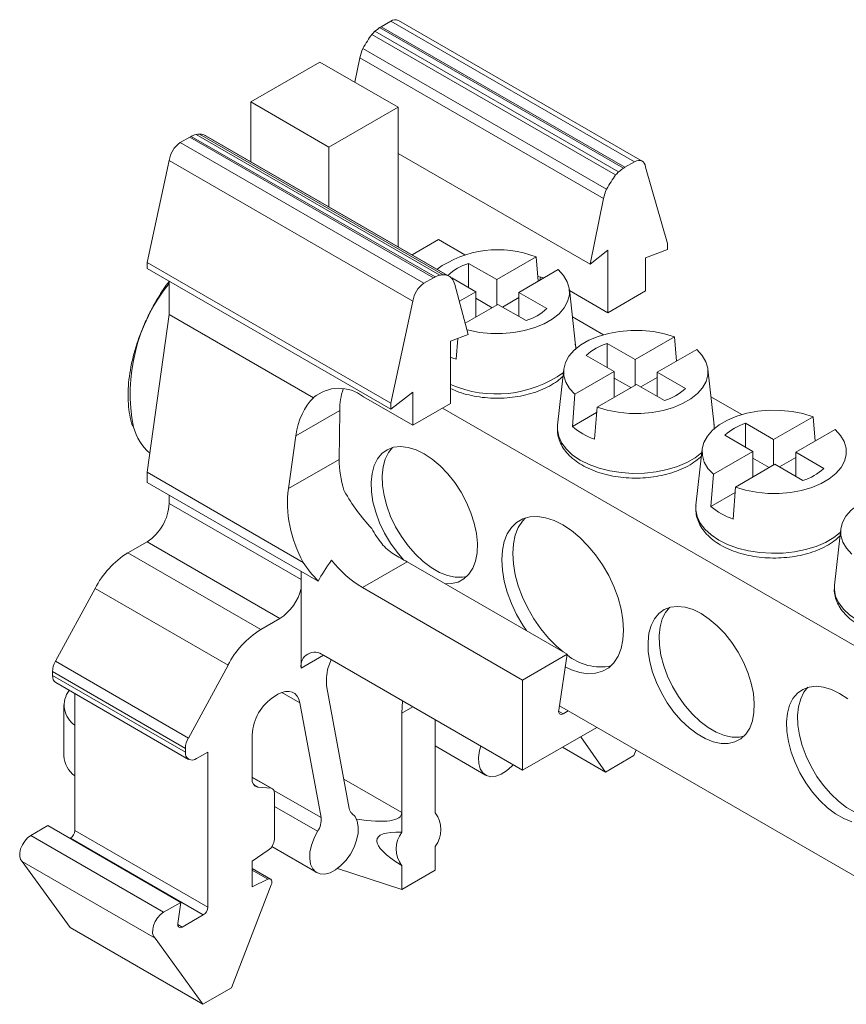
# Model space of a CAD drawing. Units: millimetres. Extents: x 1625 to 1808, y 1548 to 1619.
# Drawn here: x 1751 to 1777, y 1587 to 1618 of the extents above; entities that cross this region are included whole.
import ezdxf

# ---------------------------------------------------------------- set-up
doc = ezdxf.new("R2010")
doc.units = ezdxf.units.MM

# ---------------------------------------------------------------- blocks, each defined once
blk = doc.blocks.new('1')
at = {"color": 7, "linetype": 'Continuous', "lineweight": 15}
for p, q in [((1762.245, 1617.945), (1770.023, 1613.455)), ((1762.295, 1617.976), (1762.598, 1618.151)), ((1770.073, 1613.486), (1762.295, 1617.976)), ((1762.598, 1618.151), (1770.376, 1613.661)), ((1770.626, 1613.686), (1762.848, 1618.176)), ((1769.777, 1613.241), (1761.999, 1617.731)), ((1769.873, 1613.337), (1762.095, 1617.828)), ((1769.487, 1612.789), (1761.709, 1617.279)), ((1761.454, 1616.206), (1761.612, 1616.977)), ((1761.612, 1616.977), (1769.39, 1612.487)), ((1758.131, 1615.573), (1760.341, 1616.848)), ((1760.341, 1616.848), (1762.837, 1615.407)), ((1760.628, 1614.132), (1758.131, 1615.573)), ((1758.131, 1615.573), (1758.131, 1613.662)), ((1762.837, 1615.407), (1760.628, 1614.132)), ((1762.837, 1610.945), (1762.837, 1615.407)), ((1756.184, 1614.448), (1755.88, 1614.273)), ((1763.962, 1609.958), (1756.184, 1614.448)), ((1756.234, 1614.475), (1764.012, 1609.985)), ((1756.384, 1614.531), (1764.162, 1610.04)), ((1764.275, 1610.055), (1756.497, 1614.545)), ((1764.41, 1610.032), (1756.632, 1614.522)), ((1764.471, 1610.002), (1756.693, 1614.492)), ((1763.659, 1609.783), (1755.88, 1614.273)), ((1760.628, 1614.132), (1760.628, 1612.221)), ((1762.837, 1613.931), (1768.962, 1610.395)), ((1754.82, 1610.444), (1755.528, 1613.701)), ((1763.307, 1609.211), (1755.528, 1613.701)), ((1770.376, 1613.661), (1770.073, 1613.486)), ((1770.728, 1613.495), (1771.437, 1611.056)), ((1768.962, 1610.395), (1769.39, 1612.487)), ((1764.127, 1611.178), (1763.28, 1610.689)), ((1764.967, 1610.693), (1764.127, 1611.178)), ((1771.437, 1610.863), (1771.437, 1611.056)), ((1769.528, 1610.837), (1768.962, 1610.395)), ((1769.528, 1610.837), (1769.528, 1608.844)), ((1770.73, 1610.599), (1771.437, 1610.863)), ((1754.82, 1610.444), (1762.598, 1605.954)), ((1754.82, 1610.444), (1754.82, 1610.251)), ((1765.98, 1609.901), (1765.085, 1610.417)), ((1765.085, 1609.648), (1765.085, 1610.417)), ((1765.98, 1609.901), (1767.237, 1610.627)), ((1767.237, 1610.627), (1767.303, 1609.848)), ((1770.73, 1610.599), (1770.73, 1609.538)), ((1762.598, 1605.761), (1754.82, 1610.251)), ((1767.945, 1610.219), (1766.687, 1609.493)), ((1755.527, 1608.79), (1755.527, 1609.843)), ((1763.659, 1609.783), (1763.962, 1609.958)), ((1764.549, 1609.958), (1765.314, 1609.516)), ((1765.073, 1608.15), (1764.645, 1609.747)), ((1765.98, 1609.901), (1765.98, 1609.085)), ((1764.788, 1609.213), (1765.314, 1609.516)), ((1765.314, 1608.7), (1765.314, 1609.516)), ((1767.582, 1608.976), (1766.687, 1609.493)), ((1766.687, 1608.724), (1766.687, 1609.493)), ((1768.499, 1607.803), (1768.3, 1609.59)), ((1769.528, 1608.844), (1768.304, 1609.55)), ((1769.528, 1608.844), (1770.73, 1609.538)), ((1763.307, 1609.211), (1762.598, 1605.954)), ((1766.021, 1609.108), (1764.977, 1608.506)), ((1765.839, 1609.003), (1765.314, 1609.306)), ((1766.021, 1609.108), (1766.916, 1608.592)), ((1766.687, 1609.329), (1766.163, 1609.026)), ((1755.527, 1608.79), (1754.82, 1603.751)), ((1760.131, 1606.132), (1755.527, 1608.79)), ((1769.386, 1608.142), (1768.398, 1608.713)), ((1764.507, 1607.939), (1765.073, 1608.15)), ((1764.507, 1607.939), (1764.507, 1605.945)), ((1764.736, 1608.024), (1764.685, 1607.357)), ((1770.4, 1607.35), (1769.505, 1607.866)), ((1769.505, 1607.097), (1769.505, 1607.866)), ((1770.4, 1607.35), (1771.657, 1608.076)), ((1771.657, 1608.076), (1771.723, 1607.297)), ((1772.364, 1607.667), (1771.107, 1606.941)), ((1768.839, 1607.482), (1769.733, 1606.965)), ((1770.4, 1607.35), (1770.4, 1606.533)), ((1768.121, 1607.039), (1767.921, 1605.252)), ((1768.476, 1606.239), (1769.733, 1606.965)), ((1769.733, 1606.149), (1769.733, 1606.965)), ((1772.001, 1606.425), (1771.107, 1606.941)), ((1771.107, 1606.172), (1771.107, 1606.941)), ((1772.919, 1605.252), (1772.719, 1607.039)), ((1770.441, 1606.557), (1769.183, 1605.831)), ((1770.258, 1606.452), (1769.733, 1606.754)), ((1770.441, 1606.557), (1771.335, 1606.04)), ((1771.107, 1606.778), (1770.582, 1606.475)), ((1763.305, 1606.313), (1762.598, 1605.761)), ((1763.305, 1606.313), (1763.305, 1605.251)), ((1768.397, 1605.214), (1768.476, 1606.239)), ((1761.728, 1606.162), (1763.305, 1605.251)), ((1762.598, 1605.761), (1762.598, 1605.954)), ((1763.305, 1605.251), (1764.507, 1605.945)), ((1773.806, 1605.591), (1772.817, 1606.161)), ((1760.972, 1605.725), (1759.569, 1604.915)), ((1760.949, 1604.163), (1760.972, 1605.693)), ((1760.972, 1605.725), (1760.972, 1605.693)), ((1787.148, 1592.582), (1764.253, 1605.799)), ((1769.17, 1605.66), (1768.397, 1605.214)), ((1769.183, 1605.831), (1769.104, 1604.806)), ((1774.819, 1604.798), (1773.924, 1605.315)), ((1773.924, 1604.546), (1773.924, 1605.315)), ((1774.819, 1604.798), (1776.076, 1605.524)), ((1776.076, 1605.524), (1776.142, 1604.746)), ((1767.919, 1605.231), (1767.921, 1605.252)), ((1776.783, 1605.116), (1775.526, 1604.39)), ((1759.569, 1604.915), (1759.333, 1603.23)), ((1773.258, 1604.93), (1774.153, 1604.414)), ((1774.819, 1604.798), (1774.819, 1603.982)), ((1772.54, 1604.488), (1772.341, 1602.701)), ((1772.895, 1603.688), (1774.153, 1604.414)), ((1774.153, 1603.597), (1774.153, 1604.414)), ((1776.421, 1603.874), (1775.526, 1604.39)), ((1775.526, 1603.621), (1775.526, 1604.39)), ((1759.333, 1603.23), (1760.949, 1604.163)), ((1774.677, 1603.9), (1774.153, 1604.203)), ((1775.526, 1604.227), (1775.002, 1603.924)), ((1754.82, 1603.751), (1759.803, 1600.874)), ((1754.82, 1603.429), (1754.82, 1603.751)), ((1774.86, 1604.006), (1773.603, 1603.28)), ((1774.86, 1604.006), (1775.755, 1603.489)), ((1760.28, 1600.277), (1754.82, 1603.429)), ((1772.816, 1602.663), (1772.895, 1603.688)), ((1773.589, 1603.109), (1772.816, 1602.663)), ((1773.603, 1603.28), (1773.524, 1602.254)), ((1755.527, 1602.756), (1755.527, 1603.021)), ((1772.339, 1602.68), (1772.341, 1602.701)), ((1776.96, 1601.936), (1776.76, 1600.15)), ((1754.82, 1601.531), (1754.205, 1601.177)), ((1759.062, 1599.082), (1754.82, 1601.531)), ((1758.448, 1598.727), (1754.205, 1601.177)), ((1761.697, 1600.069), (1763.123, 1600.891)), ((1762.805, 1601.075), (1763.123, 1600.891)), ((1763.123, 1600.891), (1768.234, 1597.941)), ((1759.737, 1600.59), (1759.737, 1600.043)), ((1751.896, 1597.715), (1753.162, 1600.044)), ((1753.162, 1600.044), (1757.405, 1597.595)), ((1759.737, 1600.043), (1759.737, 1597.496)), ((1766.808, 1597.118), (1761.697, 1600.069)), ((1776.758, 1600.129), (1776.76, 1600.15)), ((1758.448, 1598.727), (1759.062, 1599.082)), ((1766.808, 1594.237), (1760.45, 1597.908)), ((1760.604, 1597.522), (1760.696, 1597.766)), ((1768.234, 1597.941), (1766.808, 1597.118)), ((1767.959, 1596.155), (1768.234, 1597.941)), ((1756.139, 1595.266), (1751.896, 1597.715)), ((1757.405, 1597.595), (1756.139, 1595.266)), ((1751.803, 1597.386), (1756.046, 1594.937)), ((1751.803, 1597.264), (1751.803, 1597.386)), ((1756.046, 1594.814), (1751.803, 1597.264)), ((1766.808, 1597.118), (1766.808, 1594.237)), ((1751.907, 1597.035), (1756.149, 1594.585)), ((1761.273, 1593.017), (1760.559, 1596.876)), ((1752.516, 1592.311), (1752.516, 1596.683)), ((1758.886, 1596.596), (1759, 1596.662)), ((1752.167, 1596.322), (1752.167, 1594.702)), ((1759.696, 1596.389), (1760.377, 1592.726)), ((1762.951, 1596.06), (1762.969, 1596.454)), ((1767.981, 1596.299), (1768.263, 1596.136)), ((1762.951, 1592.886), (1762.951, 1596.06)), ((1768.263, 1596.136), (1768.098, 1596.04)), ((1768.263, 1596.136), (1768.263, 1596.135)), ((1768.263, 1596.135), (1784.132, 1586.974)), ((1764.012, 1595.851), (1764.012, 1593.498)), ((1766.808, 1594.237), (1769.179, 1595.606)), ((1758.178, 1593.95), (1758.178, 1595.371)), ((1768.661, 1595.307), (1769.452, 1594.181)), ((1756.046, 1594.937), (1756.046, 1594.814)), ((1764.012, 1595.013), (1765.626, 1594.082)), ((1768.082, 1594.973), (1769.452, 1594.181)), ((1756.399, 1594.61), (1756.759, 1594.818)), ((1756.759, 1594.818), (1756.759, 1589.862)), ((1769.452, 1594.181), (1770.358, 1594.704)), ((1770.358, 1594.704), (1770.429, 1594.885)), ((1758.823, 1593.647), (1758.178, 1594.02)), ((1758.779, 1593.661), (1758.355, 1593.699)), ((1758.886, 1592.039), (1758.886, 1593.51)), ((1764.021, 1592.878), (1764.021, 1593.376)), ((1762.951, 1592.886), (1762.951, 1592.261)), ((1751.66, 1592.47), (1751.107, 1592.151)), ((1755.902, 1590.021), (1751.66, 1592.47)), ((1755.35, 1589.702), (1751.107, 1592.151)), ((1756.759, 1589.862), (1752.516, 1592.311)), ((1752.375, 1592.066), (1752.367, 1592.062)), ((1756.617, 1589.617), (1752.375, 1592.066)), ((1758.848, 1591.774), (1758.798, 1591.79)), ((1758.804, 1591.799), (1760.238, 1590.971)), ((1764.021, 1591.046), (1764.021, 1591.809)), ((1758.178, 1591.335), (1758.692, 1591.683)), ((1755.079, 1588.875), (1750.836, 1591.325)), ((1750.836, 1591.325), (1752.363, 1589.215)), ((1758.178, 1591.335), (1758.178, 1590.518)), ((1762.951, 1591.192), (1762.951, 1590.429)), ((1758.764, 1590.759), (1758.178, 1591.097)), ((1762.951, 1590.429), (1760.901, 1591.101)), ((1764.021, 1591.046), (1762.951, 1590.429)), ((1757.512, 1587.288), (1758.787, 1590.575)), ((1758.677, 1590.756), (1758.178, 1590.518)), ((1755.35, 1589.702), (1755.902, 1590.021)), ((1755.902, 1590.021), (1755.807, 1589.341)), ((1755.946, 1589.23), (1756.617, 1589.617)), ((1752.363, 1589.215), (1756.606, 1586.766)), ((1755.079, 1588.875), (1756.606, 1586.766)), ((1756.606, 1586.766), (1757.512, 1587.288))]:
    blk.add_line(p, q, dxfattribs=at)
at = {"color": 8, "linetype": 'Continuous', "lineweight": 15}
for p, q in [((1755.527, 1602.756), (1759.737, 1600.326)), ((1760.45, 1597.908), (1759.737, 1597.496)), ((1759.122, 1596.72), (1759.696, 1596.389)), ((1762.951, 1596.06), (1763.301, 1596.262)), ((1768.098, 1596.04), (1767.956, 1596.122)), ((1758.178, 1594.008), (1758.779, 1593.661)), ((1758.226, 1593.774), (1758.355, 1593.699)), ((1761.099, 1593.955), (1762.951, 1592.886)), ((1760.377, 1592.726), (1758.869, 1593.596)), ((1760.266, 1592.288), (1758.886, 1593.085)), ((1758.178, 1591.043), (1758.677, 1590.756)), ((1755.805, 1589.311), (1755.946, 1589.23))]:
    blk.add_line(p, q, dxfattribs=at)
at = {"color": 7, "linetype": 'Continuous', "lineweight": 15, "flags": 128}
for points in [[(1770.376, 1613.661), (1770.441, 1613.692), (1770.504, 1613.707), (1770.562, 1613.707), (1770.614, 1613.692), (1770.658, 1613.662), (1770.692, 1613.618), (1770.716, 1613.562), (1770.728, 1613.495)], [(1767.945, 1610.219), (1768.116, 1610.032), (1768.234, 1609.832), (1768.295, 1609.623), (1768.299, 1609.412), (1768.245, 1609.203), (1768.134, 1609.002), (1767.969, 1608.813), (1767.754, 1608.642), (1767.495, 1608.492), (1767.199, 1608.368), (1766.872, 1608.273), (1766.523, 1608.209), (1766.161, 1608.178), (1765.795, 1608.18), (1765.434, 1608.215), (1765.087, 1608.283), (1765.033, 1608.297)], [(1767.49, 1609.956), (1767.399, 1609.981), (1767.286, 1610.003)], [(1768.476, 1606.239), (1768.305, 1606.426), (1768.187, 1606.626), (1768.125, 1606.834), (1768.122, 1607.046), (1768.176, 1607.255), (1768.287, 1607.456), (1768.452, 1607.645), (1768.667, 1607.816), (1768.925, 1607.966), (1769.222, 1608.089), (1769.549, 1608.185), (1769.898, 1608.249), (1770.26, 1608.28), (1770.626, 1608.278), (1770.987, 1608.243), (1771.333, 1608.174), (1771.657, 1608.076)], [(1772.364, 1607.667), (1772.535, 1607.481), (1772.653, 1607.28), (1772.715, 1607.072), (1772.719, 1606.861), (1772.664, 1606.652), (1772.553, 1606.45), (1772.388, 1606.262), (1772.174, 1606.09), (1771.915, 1605.941), (1771.618, 1605.817), (1771.291, 1605.722), (1770.942, 1605.658), (1770.58, 1605.626), (1770.214, 1605.628), (1769.853, 1605.664), (1769.507, 1605.732), (1769.183, 1605.831)], [(1764.685, 1607.357), (1764.581, 1607.398), (1764.507, 1607.43)], [(1772.895, 1603.688), (1772.724, 1603.875), (1772.606, 1604.075), (1772.545, 1604.283), (1772.541, 1604.495), (1772.595, 1604.704), (1772.706, 1604.905), (1772.871, 1605.094), (1773.086, 1605.265), (1773.345, 1605.414), (1773.641, 1605.538), (1773.968, 1605.633), (1774.317, 1605.697), (1774.679, 1605.729), (1775.045, 1605.727), (1775.406, 1605.691), (1775.753, 1605.623), (1776.076, 1605.524)], [(1776.783, 1605.116), (1776.955, 1604.929), (1777.073, 1604.729), (1777.134, 1604.521), (1777.138, 1604.309), (1777.084, 1604.1), (1776.972, 1603.899), (1776.808, 1603.71), (1776.593, 1603.539), (1776.334, 1603.39), (1776.037, 1603.266), (1775.711, 1603.171), (1775.362, 1603.107), (1775, 1603.075), (1774.634, 1603.077), (1774.273, 1603.113), (1773.926, 1603.181), (1773.603, 1603.28)], [(1763.004, 1600.96), (1762.8, 1601.197), (1762.587, 1601.492), (1762.4, 1601.808), (1762.243, 1602.138), (1762.119, 1602.473), (1762.031, 1602.806), (1761.981, 1603.129), (1761.971, 1603.435), (1762.001, 1603.716), (1762.07, 1603.965), (1762.176, 1604.178), (1762.318, 1604.348), (1762.49, 1604.472), (1762.691, 1604.547), (1762.914, 1604.572), (1763.155, 1604.545), (1763.408, 1604.467), (1763.667, 1604.341)], [(1762.657, 1604.539), (1762.53, 1604.382), (1762.424, 1604.169), (1762.355, 1603.92), (1762.325, 1603.639), (1762.335, 1603.333), (1762.384, 1603.01), (1762.472, 1602.677), (1762.596, 1602.342), (1762.754, 1602.012), (1762.941, 1601.696), (1763.153, 1601.401), (1763.386, 1601.134), (1763.634, 1600.9), (1763.891, 1600.706), (1764.151, 1600.556), (1764.407, 1600.454), (1764.655, 1600.401), (1764.888, 1600.4), (1765.031, 1600.427)], [(1763.667, 1604.341), (1763.926, 1604.168), (1764.179, 1603.954), (1764.42, 1603.702), (1764.644, 1603.42), (1764.844, 1603.113), (1765.017, 1602.79), (1765.158, 1602.456), (1765.264, 1602.121), (1765.333, 1601.792), (1765.363, 1601.477), (1765.353, 1601.183), (1765.304, 1600.917), (1765.216, 1600.685), (1765.092, 1600.493), (1764.934, 1600.346), (1764.747, 1600.246), (1764.534, 1600.196), (1764.331, 1600.194)], [(1777.315, 1601.137), (1777.144, 1601.323), (1777.026, 1601.524), (1776.964, 1601.732), (1776.96, 1601.943), (1777.015, 1602.152), (1777.126, 1602.354), (1777.291, 1602.542), (1777.505, 1602.714), (1777.764, 1602.863), (1778.061, 1602.987), (1778.388, 1603.082), (1778.737, 1603.146), (1779.099, 1603.178), (1779.465, 1603.176), (1779.826, 1603.14), (1780.172, 1603.072), (1780.496, 1602.973)], [(1766.928, 1598.694), (1766.813, 1598.868), (1766.617, 1599.207), (1766.451, 1599.56), (1766.318, 1599.918), (1766.221, 1600.274), (1766.162, 1600.621), (1766.142, 1600.952), (1766.162, 1601.26), (1766.221, 1601.539), (1766.318, 1601.783), (1766.451, 1601.988), (1766.617, 1602.148), (1766.813, 1602.262), (1767.035, 1602.325), (1767.279, 1602.338), (1767.539, 1602.3), (1767.81, 1602.212), (1768.087, 1602.075)], [(1766.9, 1602.293), (1766.804, 1602.192), (1766.671, 1601.988), (1766.574, 1601.743), (1766.515, 1601.464), (1766.496, 1601.156), (1766.515, 1600.825), (1766.574, 1600.478), (1766.671, 1600.122), (1766.804, 1599.764), (1766.971, 1599.412), (1767.167, 1599.072), (1767.389, 1598.752), (1767.632, 1598.457), (1767.892, 1598.195), (1768.105, 1598.015)], [(1768.087, 1602.075), (1768.363, 1601.892), (1768.634, 1601.668), (1768.894, 1601.406), (1769.138, 1601.112), (1769.36, 1600.791), (1769.556, 1600.452), (1769.722, 1600.099), (1769.855, 1599.741), (1769.952, 1599.385), (1770.011, 1599.038), (1770.031, 1598.707), (1770.011, 1598.399), (1769.952, 1598.12), (1769.855, 1597.876), (1769.722, 1597.671), (1769.556, 1597.511), (1769.36, 1597.397), (1769.138, 1597.334), (1768.894, 1597.321), (1768.634, 1597.359), (1768.363, 1597.447), (1768.171, 1597.537)], [(1772.506, 1599.238), (1772.765, 1599.065), (1773.018, 1598.851), (1773.259, 1598.6), (1773.482, 1598.318), (1773.683, 1598.011), (1773.856, 1597.687), (1773.997, 1597.354), (1774.103, 1597.019), (1774.172, 1596.69), (1774.202, 1596.374), (1774.192, 1596.08), (1774.142, 1595.814), (1774.055, 1595.583), (1773.93, 1595.391), (1773.773, 1595.243), (1773.586, 1595.143), (1773.373, 1595.093), (1773.14, 1595.094), (1772.893, 1595.147), (1772.636, 1595.249), (1772.376, 1595.399), (1772.119, 1595.593), (1771.872, 1595.827), (1771.639, 1596.094), (1771.426, 1596.39), (1771.239, 1596.706), (1771.082, 1597.035), (1770.957, 1597.371), (1770.87, 1597.704), (1770.82, 1598.027), (1770.81, 1598.332), (1770.84, 1598.613), (1770.909, 1598.863), (1771.015, 1599.075), (1771.156, 1599.245), (1771.329, 1599.37), (1771.53, 1599.445), (1771.753, 1599.469), (1771.994, 1599.442), (1772.247, 1599.365), (1772.506, 1599.238)], [(1771.496, 1599.436), (1771.369, 1599.279), (1771.262, 1599.067), (1771.194, 1598.817), (1771.164, 1598.536), (1771.174, 1598.231), (1771.223, 1597.908), (1771.311, 1597.575), (1771.435, 1597.239), (1771.593, 1596.91), (1771.78, 1596.594), (1771.992, 1596.299), (1772.225, 1596.031), (1772.473, 1595.797), (1772.73, 1595.603), (1772.989, 1595.453), (1773.246, 1595.351), (1773.494, 1595.299), (1773.727, 1595.297), (1773.87, 1595.324)], [(1751.803, 1597.264), (1751.81, 1597.188), (1751.83, 1597.123), (1751.863, 1597.071), (1751.907, 1597.035), (1751.907, 1597.035)], [(1776.925, 1596.687), (1777.184, 1596.514)], [(1777.312, 1592.596), (1777.055, 1592.698), (1776.796, 1592.848), (1776.539, 1593.042), (1776.291, 1593.276), (1776.058, 1593.543), (1775.846, 1593.838), (1775.658, 1594.155), (1775.501, 1594.484), (1775.377, 1594.819), (1775.289, 1595.152), (1775.24, 1595.475), (1775.23, 1595.781), (1775.259, 1596.062), (1775.328, 1596.311), (1775.435, 1596.524), (1775.576, 1596.694), (1775.749, 1596.818), (1775.949, 1596.894), (1776.172, 1596.918), (1776.413, 1596.891), (1776.666, 1596.813), (1776.925, 1596.687)], [(1775.915, 1596.885), (1775.788, 1596.728), (1775.682, 1596.516), (1775.613, 1596.266), (1775.583, 1595.985), (1775.593, 1595.68), (1775.643, 1595.356), (1775.73, 1595.023), (1775.855, 1594.688), (1776.012, 1594.359), (1776.199, 1594.043), (1776.412, 1593.747), (1776.645, 1593.48), (1776.892, 1593.246), (1777.149, 1593.052), (1777.409, 1592.902), (1777.666, 1592.8), (1777.913, 1592.747), (1778.146, 1592.746), (1778.289, 1592.773)], [(1759, 1596.662), (1759.122, 1596.72), (1759.241, 1596.752), (1759.353, 1596.757), (1759.454, 1596.733), (1759.541, 1596.683), (1759.612, 1596.607), (1759.664, 1596.508), (1759.696, 1596.389)], [(1768.098, 1596.04), (1768.067, 1596.026), (1768.038, 1596.021), (1768.011, 1596.024), (1767.989, 1596.037), (1767.972, 1596.057), (1767.961, 1596.084), (1767.957, 1596.117), (1767.959, 1596.155)], [(1765.471, 1595.009), (1765.431, 1594.864), (1765.4, 1594.648), (1765.407, 1594.451), (1765.453, 1594.284), (1765.536, 1594.154), (1765.651, 1594.068), (1765.792, 1594.031), (1765.952, 1594.045), (1766.124, 1594.108), (1766.298, 1594.218), (1766.466, 1594.369), (1766.506, 1594.412)], [(1760.266, 1592.288), (1760.15, 1592.071), (1760.067, 1591.845), (1760.02, 1591.624), (1760.012, 1591.418), (1760.042, 1591.238), (1760.111, 1591.092), (1760.213, 1590.987), (1760.344, 1590.93), (1760.497, 1590.923), (1760.665, 1590.966), (1760.84, 1591.058), (1761.011, 1591.193), (1761.172, 1591.364), (1761.313, 1591.564), (1761.428, 1591.782), (1761.51, 1592.007), (1761.556, 1592.228), (1761.564, 1592.434), (1761.532, 1592.614), (1761.464, 1592.759), (1761.361, 1592.862)], [(1750.836, 1591.325), (1750.783, 1591.392), (1750.757, 1591.488), (1750.758, 1591.604), (1750.787, 1591.731), (1750.842, 1591.859), (1750.918, 1591.978), (1751.009, 1592.078), (1751.107, 1592.151)], [(1758.677, 1590.756), (1758.711, 1590.767), (1758.743, 1590.767), (1758.769, 1590.756), (1758.79, 1590.734), (1758.802, 1590.702), (1758.806, 1590.664), (1758.8, 1590.62), (1758.787, 1590.575)], [(1755.079, 1588.875), (1755.026, 1588.943), (1754.999, 1589.039), (1755.001, 1589.155), (1755.03, 1589.282), (1755.084, 1589.41), (1755.16, 1589.529), (1755.251, 1589.629), (1755.35, 1589.702)], [(1755.946, 1589.23), (1755.915, 1589.216), (1755.886, 1589.21), (1755.86, 1589.214), (1755.838, 1589.225), (1755.821, 1589.245), (1755.809, 1589.272), (1755.805, 1589.304), (1755.807, 1589.341)]]:
    blk.add_lwpolyline(points, dxfattribs=at)
at = {"color": 8, "linetype": 'Continuous', "lineweight": 15, "flags": 128}
for points in [[(1768.499, 1607.803), (1768.503, 1607.764), (1768.504, 1607.692)], [(1772.528, 1604.379), (1772.318, 1604.216), (1772.053, 1604.063), (1771.752, 1603.935), (1771.421, 1603.834), (1771.068, 1603.763), (1770.7, 1603.723), (1770.326, 1603.714), (1769.954, 1603.739), (1769.593, 1603.795), (1769.25, 1603.881), (1768.933, 1603.996), (1768.649, 1604.137), (1768.405, 1604.301), (1768.206, 1604.484), (1768.056, 1604.682), (1767.96, 1604.89), (1767.918, 1605.105), (1767.919, 1605.231)], [(1772.919, 1605.252), (1772.922, 1605.213), (1772.924, 1605.141)], [(1776.947, 1601.828), (1776.737, 1601.665), (1776.473, 1601.512), (1776.172, 1601.384), (1775.841, 1601.283), (1775.488, 1601.211), (1775.12, 1601.171), (1774.746, 1601.163), (1774.374, 1601.187), (1774.012, 1601.243), (1773.669, 1601.33), (1773.352, 1601.445), (1773.069, 1601.586), (1772.825, 1601.749), (1772.626, 1601.932), (1772.476, 1602.13), (1772.379, 1602.339), (1772.337, 1602.554), (1772.339, 1602.68)], [(1781.367, 1599.276), (1781.157, 1599.114), (1780.892, 1598.961), (1780.591, 1598.833), (1780.26, 1598.732), (1779.907, 1598.66), (1779.539, 1598.62), (1779.165, 1598.612), (1778.793, 1598.636), (1778.432, 1598.692), (1778.089, 1598.778), (1777.772, 1598.893), (1777.488, 1599.034), (1777.244, 1599.198), (1777.045, 1599.381), (1776.895, 1599.579), (1776.798, 1599.788), (1776.757, 1600.002), (1776.758, 1600.129)]]:
    blk.add_lwpolyline(points, dxfattribs=at)
at = {"color": 7, "linetype": 'Continuous', "lineweight": 15}
for centre, radius, start, end in [((1762.744, 1617.95), 0.249, 65.3513, 125.9573), ((1756.302, 1613.62), 0.777, 122.8139, 174.0265), ((1766.021, 1607.493), 3.361, 68.7859, 125.5063), ((1765.584, 1608.784), 1.708, 106.9883, 133.0063), ((1764.08, 1609.13), 0.777, 122.8139, 174.0265), ((1766.417, 1610.226), 1.708, 286.9889, 313.0058), ((1770.004, 1606.232), 1.708, 106.9883, 133.0063), ((1760.948, 1605.165), 1.266, 51.9687, 130.1823), ((1762.911, 1605.763), 1.94, 160.5828, 181.1462), ((1770.836, 1607.674), 1.708, 286.9883, 313.0063), ((1774.423, 1603.681), 1.708, 106.9888, 133.0058), ((1756.161, 1605.718), 1.852, 196.6389, 227.2953), ((1769.864, 1606.938), 2.263, 229.6109, 250.3945), ((1764.344, 1604.206), 3.396, 180.7294, 197.5249), ((1775.256, 1605.123), 1.708, 286.9883, 313.0063), ((1753.992, 1602.826), 1.537, 302.6054, 357.3946), ((1774.283, 1604.386), 2.263, 229.6109, 250.3945), ((1755.758, 1598.699), 2.924, 122.0879, 152.6255), ((1763.564, 1603.161), 3.613, 217.8837, 238.8855), ((1763.531, 1603.359), 4.48, 213.6861, 223.4644), ((1758.211, 1600.397), 1.566, 302.9215, 346.9531), ((1760.001, 1596.25), 2.924, 122.0879, 152.6255), ((1760.171, 1597.567), 0.44, 50.7965, 189.2143), ((1769.294, 1599.193), 1.657, 230.0769, 281.5877), ((1752.514, 1597.364), 0.711, 150.3482, 178.184), ((1762.121, 1597.093), 1.577, 164.1999, 187.9184), ((1752.953, 1596.315), 0.775, 142.5522, 235.6987), ((1759.714, 1595.302), 1.537, 122.6052, 177.3948), ((1756.756, 1594.915), 0.711, 150.3482, 178.184), ((1753.017, 1594.742), 0.851, 182.693, 233.9078), ((1756.261, 1594.779), 0.218, 170.785, 309.2042), ((1758.395, 1593.915), 0.22, 170.7858, 259.4641), ((1758.755, 1593.531), 0.132, 350.7451, 79.4608), ((1764.867, 1593.496), 0.855, 179.8441, 188.0787), ((1759.707, 1592.663), 0.672, 326.1762, 5.3899), ((1761.497, 1593.042), 0.225, 186.3626, 232.8502), ((1763.308, 1592.343), 0.891, 323.1376, 36.8624), ((1752.209, 1592.325), 0.307, 302.6104, 357.3427), ((1763.664, 1591.726), 0.891, 143.1376, 216.8624), ((1758.42, 1592.062), 0.466, 305.6884, 357.1996), ((1756.451, 1589.876), 0.307, 302.6104, 357.3427)]:
    blk.add_arc(centre, radius, start, end, dxfattribs=at)
at = {"color": 8, "linetype": 'Continuous', "lineweight": 15}
for centre, radius, start, end in [((1759.9, 1606.257), 5.616, 141.1335, 190.9803), ((1765.969, 1609.953), 3.703, 246.7528, 305.2947)]:
    blk.add_arc(centre, radius, start, end, dxfattribs=at)
at = {"color": 7, "linetype": 'Continuous', "lineweight": 15}
for centre, major_axis, ratio, start_param, end_param in [((1769.353, 1608.301), (-1.696, 2.213), 0.469328, 0.427535, 0.486579), ((1761.528, 1603.784), (-0.932, 2.636), 0.66655, 0.291059, 0.908841), ((1761.293, 1602.099), (-0.932, 2.638), 0.66655, 0.908841, 1.808449), ((1762.702, 1602.912), (-1.822, 2.14), 0.414583, 1.132839, 1.667684), ((1763.554, 1603.404), (-0.607, 2.774), 0.698208, 1.962257, 2.178102), ((1771.31, 1607.881), (11.216, 8.595), 0.148215, 2.67682, 2.814324), ((1759.653, 1593.967), (3.288, -1.142), 0.22404, 5.387478, 6.360816), ((1765.425, 1590.915), (3.262, -1.133), 0.22404, 2.505607, 3.932839)]:
    blk.add_ellipse(centre, major_axis=major_axis, ratio=ratio, start_param=start_param, end_param=end_param, dxfattribs=at)
for points in [[(1762.245, 1617.945), (1762.211, 1617.923), (1762.162, 1617.889), (1762.095, 1617.828)], [(1762.295, 1617.976), (1762.284, 1617.97), (1762.267, 1617.96), (1762.245, 1617.945)], [(1761.999, 1617.731), (1761.901, 1617.597), (1761.802, 1617.446), (1761.709, 1617.279)], [(1762.095, 1617.828), (1762.066, 1617.801), (1762.034, 1617.77), (1761.999, 1617.731)], [(1761.709, 1617.279), (1761.667, 1617.184), (1761.633, 1617.079), (1761.612, 1616.977)], [(1756.184, 1614.448), (1756.195, 1614.455), (1756.211, 1614.464), (1756.234, 1614.475)], [(1756.234, 1614.475), (1756.267, 1614.492), (1756.317, 1614.515), (1756.384, 1614.531)], [(1756.384, 1614.531), (1756.417, 1614.538), (1756.455, 1614.544), (1756.497, 1614.545)], [(1756.497, 1614.545), (1756.538, 1614.545), (1756.585, 1614.54), (1756.632, 1614.522)], [(1770.023, 1613.455), (1770.045, 1613.47), (1770.062, 1613.48), (1770.073, 1613.486)], [(1769.487, 1612.789), (1769.58, 1612.955), (1769.68, 1613.107), (1769.777, 1613.241)], [(1769.777, 1613.241), (1769.812, 1613.279), (1769.844, 1613.311), (1769.873, 1613.337)], [(1769.873, 1613.337), (1769.94, 1613.399), (1769.989, 1613.433), (1770.023, 1613.455)], [(1769.39, 1612.487), (1769.411, 1612.589), (1769.445, 1612.693), (1769.487, 1612.789)], [(1764.162, 1610.04), (1764.095, 1610.024), (1764.045, 1610.002), (1764.012, 1609.985)], [(1764.275, 1610.055), (1764.233, 1610.054), (1764.195, 1610.048), (1764.162, 1610.04)], [(1764.41, 1610.032), (1764.363, 1610.049), (1764.317, 1610.055), (1764.275, 1610.055)], [(1764.547, 1609.937), (1764.506, 1609.985), (1764.457, 1610.015), (1764.41, 1610.032)], [(1764.012, 1609.985), (1763.99, 1609.974), (1763.973, 1609.965), (1763.962, 1609.958)], [(1764.645, 1609.747), (1764.624, 1609.826), (1764.589, 1609.89), (1764.547, 1609.937)], [(1761.126, 1603.136), (1761.118, 1603.151), (1761.111, 1603.167), (1761.106, 1603.184)]]:
    blk.add_open_spline(points, degree=3, dxfattribs=at)
for points, knots in [([(1756.632, 1614.522), (1756.646, 1614.517), (1756.667, 1614.508), (1756.686, 1614.496), (1756.692, 1614.492)], [0, 0, 0, 0, 0.6710564, 1, 1, 1, 1]), ([(1755.525, 1609.844), (1755.465, 1609.763), (1755.317, 1609.558), (1755.102, 1609.207), (1754.883, 1608.8), (1754.691, 1608.382), (1754.529, 1607.959), (1754.399, 1607.536), (1754.302, 1607.116), (1754.239, 1606.706), (1754.211, 1606.31), (1754.219, 1605.931), (1754.265, 1605.578), (1754.314, 1605.34), (1754.356, 1605.231), (1754.36, 1605.222)], [0, 0, 0, 0, 0.055849, 0.140775, 0.225702, 0.310635, 0.39559, 0.480579, 0.565615, 0.650709, 0.735869, 0.821098, 0.906376, 0.99164, 1, 1, 1, 1]), ([(1768.5, 1607.663), (1768.503, 1607.69), (1768.509, 1607.749), (1768.496, 1607.807), (1768.489, 1607.839)], [0, 0, 0, 0, 0.45321, 1, 1, 1, 1]), ([(1764.507, 1606.421), (1764.571, 1606.392), (1764.729, 1606.319), (1765.013, 1606.234), (1765.347, 1606.162), (1765.695, 1606.121), (1766.047, 1606.11), (1766.399, 1606.129), (1766.743, 1606.178), (1767.074, 1606.257), (1767.385, 1606.363), (1767.669, 1606.499), (1767.908, 1606.646), (1768.031, 1606.759), (1768.086, 1606.809)], [0, 0, 0, 0, 0.058406, 0.145668, 0.232691, 0.319502, 0.406198, 0.4929, 0.579715, 0.666762, 0.754188, 0.842099, 0.930532, 1, 1, 1, 1]), ([(1767.924, 1605.226), (1767.919, 1605.171), (1767.909, 1605.041), (1767.952, 1604.836), (1768.039, 1604.621), (1768.172, 1604.418), (1768.349, 1604.23), (1768.568, 1604.058), (1768.826, 1603.908), (1769.116, 1603.781), (1769.432, 1603.682), (1769.767, 1603.611), (1770.114, 1603.57), (1770.467, 1603.559), (1770.818, 1603.578), (1771.163, 1603.627), (1771.493, 1603.705), (1771.804, 1603.812), (1772.088, 1603.947), (1772.331, 1604.097), (1772.458, 1604.214), (1772.515, 1604.267)], [0, 0, 0, 0, 0.036472, 0.0863299, 0.1361755, 0.186974, 0.2392989, 0.2930999, 0.3478624, 0.4030017, 0.4580807, 0.5130106, 0.5678057, 0.6225272, 0.6772546, 0.7320525, 0.7869967, 0.8421799, 0.8976693, 0.9534881, 1, 1, 1, 1]), ([(1772.919, 1605.112), (1772.922, 1605.138), (1772.928, 1605.197), (1772.915, 1605.256), (1772.908, 1605.288)], [0, 0, 0, 0, 0.45321, 1, 1, 1, 1]), ([(1772.343, 1602.675), (1772.339, 1602.62), (1772.329, 1602.489), (1772.371, 1602.285), (1772.458, 1602.07), (1772.592, 1601.867), (1772.769, 1601.679), (1772.988, 1601.507), (1773.245, 1601.356), (1773.536, 1601.23), (1773.852, 1601.131), (1774.186, 1601.06), (1774.533, 1601.019), (1774.886, 1601.008), (1775.238, 1601.027), (1775.582, 1601.076), (1775.913, 1601.154), (1776.224, 1601.261), (1776.508, 1601.396), (1776.75, 1601.546), (1776.877, 1601.663), (1776.935, 1601.715)], [0, 0, 0, 0, 0.036472, 0.08633, 0.136175, 0.186974, 0.239299, 0.2931, 0.347862, 0.403002, 0.458081, 0.513011, 0.567806, 0.622527, 0.677255, 0.732053, 0.786997, 0.84218, 0.897669, 0.953488, 1, 1, 1, 1]), ([(1762.31, 1601.473), (1762.417, 1601.337), (1762.557, 1601.23), (1762.843, 1601.044), (1762.991, 1600.967), (1763.123, 1600.891)], [0, 0, 0, 0, 0.5, 0.5, 1, 1, 1, 1]), ([(1776.763, 1600.124), (1776.758, 1600.069), (1776.748, 1599.938), (1776.791, 1599.734), (1776.878, 1599.519), (1777.011, 1599.316), (1777.188, 1599.127), (1777.407, 1598.956), (1777.665, 1598.805), (1777.955, 1598.679), (1778.271, 1598.579), (1778.606, 1598.509), (1778.953, 1598.468), (1779.306, 1598.456), (1779.657, 1598.476), (1780.002, 1598.524), (1780.332, 1598.603), (1780.643, 1598.71), (1780.927, 1598.845), (1781.17, 1598.995), (1781.297, 1599.111), (1781.354, 1599.164)], [0, 0, 0, 0, 0.036472, 0.08633, 0.136174, 0.186973, 0.239299, 0.2931, 0.347863, 0.403002, 0.458081, 0.513011, 0.567806, 0.622527, 0.677255, 0.732052, 0.786997, 0.84218, 0.897669, 0.953488, 1, 1, 1, 1])]:
    blk.add_open_spline(points, degree=3, knots=knots, dxfattribs=at)

msp = doc.modelspace()

# ---------------------------------------------------------------- block references
msp.add_blockref('1', (0, 0))

doc.saveas('drawing.dxf')
